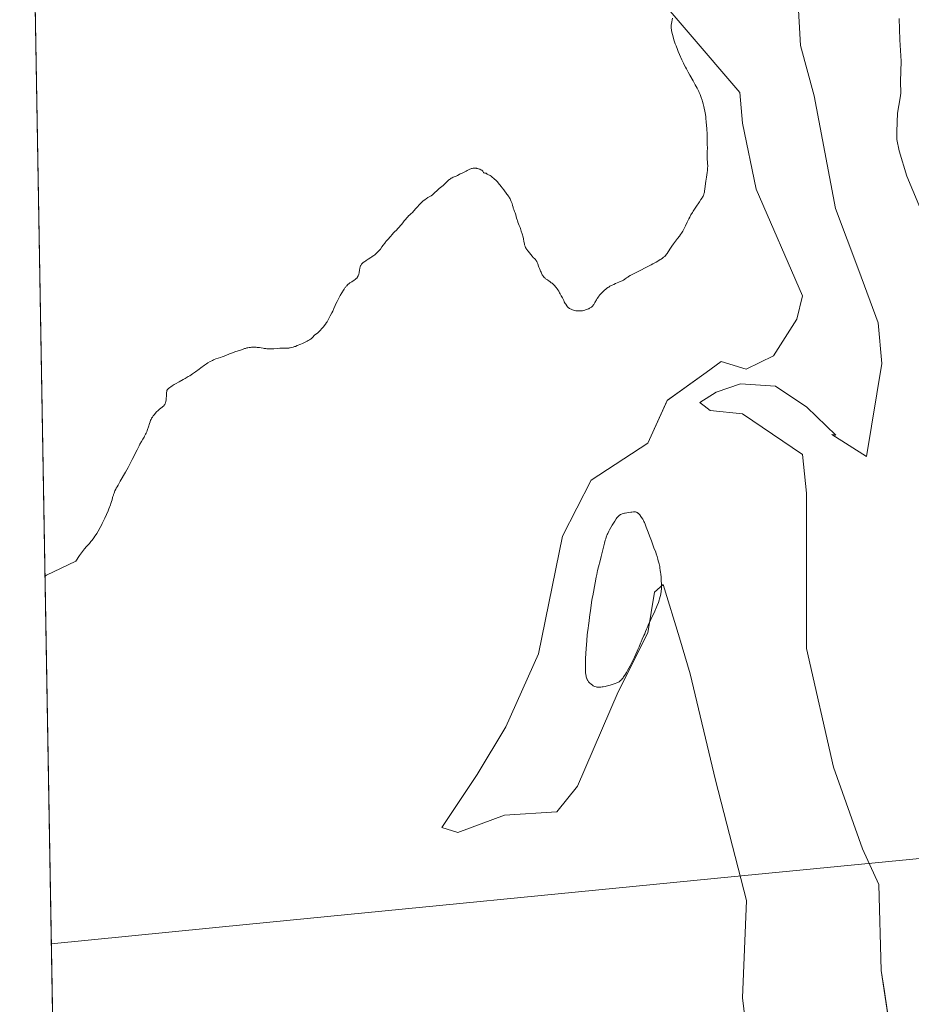
# Model space of a CAD drawing. Units: metres. Extents: x 622301 to 625788, y 4660096 to 4662470.
# Drawn here: x 622301 to 622872, y 4661202 to 4661832 of the extents above; entities that cross this region are included whole.
import ezdxf

# ---------------------------------------------------------------- set-up
doc = ezdxf.new("R2010")
doc.units = ezdxf.units.M
doc.header["$MEASUREMENT"] = 0
for name, color, linetype, lineweight in [('Comarca CxS', 133, 'Continuous', 0), ('Comunidad Autónoma CxS', 142, 'Continuous', 0), ('Corriente natural lineal', 142, 'Continuous', 13), ('Cultivos herbáceos CxS', 92, 'Continuous', 0), ('Curva de nivel normal', 36, 'Continuous', 0), ('Espacio natural protegido CxS', 2, 'Continuous', 0), ('Matorral', 135, 'Continuous', 0), ('Matorral CxS', 135, 'Continuous', 0), ('Municipio CxS', 142, 'Continuous', 0), ('Provincia CxS', 1, 'Continuous', 0), ('Tendido', 6, 'Continuous', 0)]:
    doc.layers.add(name, color=color, linetype=linetype, lineweight=lineweight)

# ---------------------------------------------------------------- blocks, each defined once
blk = doc.blocks.new('*U160')
at = {"layer": 'Curva de nivel normal', "color": 36, "linetype": 'Continuous', "lineweight": 0}
blk.add_polyline3d([(622718.99, 4661832.64, 345), (622718.34, 4661829.17, 345), (622718.19, 4661828.16, 345), (622718.15, 4661827.73, 345), (622718.12, 4661827.12, 345), (622718.12, 4661826.82, 345), (622718.16, 4661826.18, 345), (622718.28, 4661825.17, 345), (622718.37, 4661824.61, 345), (622718.54, 4661823.68, 345), (622718.87, 4661822.12, 345), (622719.28, 4661820.54, 345), (622719.54, 4661819.63, 345), (622720.07, 4661818.02, 345), (622720.77, 4661816.05, 345), (622721.2, 4661814.89, 345), (622722.12, 4661812.55, 345), (622722.64, 4661811.26, 345), (622723.5, 4661809.22, 345), (622724.92, 4661806, 345), (622725.94, 4661803.81, 345), (622726.46, 4661802.73, 345), (622727.27, 4661801.12, 345), (622727.82, 4661800.07, 345), (622728.92, 4661798.04, 345), (622730.02, 4661796.09, 345), (622732.13, 4661792.44, 345), (622733.56, 4661789.95, 345), (622734.2, 4661788.79, 345), (622734.79, 4661787.68, 345), (622735.15, 4661786.97, 345), (622735.79, 4661785.6, 345), (622736.09, 4661784.95, 345), (622736.62, 4661783.69, 345), (622737.08, 4661782.49, 345), (622737.36, 4661781.71, 345), (622737.87, 4661780.19, 345), (622738.13, 4661779.35, 345), (622738.59, 4661777.71, 345), (622739, 4661776.11, 345), (622739.24, 4661775.07, 345), (622739.66, 4661773.05, 345), (622740.02, 4661770.85, 345), (622740.21, 4661769.39, 345), (622740.32, 4661768.4, 345), (622740.52, 4661766.35, 345), (622740.72, 4661763.84, 345), (622740.83, 4661762.06, 345), (622741.04, 4661758.22, 345), (622741.19, 4661754.13, 345), (622741.24, 4661752.1, 345), (622741.26, 4661749.26, 345), (622741.24, 4661747.57, 345), (622741.16, 4661744.73, 345), (622741.15, 4661743.05, 345), (622741.19, 4661742.13, 345), (622741.34, 4661740.57, 345), (622741.45, 4661739.46, 345), (622741.49, 4661738.36, 345), (622741.49, 4661737.76, 345), (622741.45, 4661736.78, 345), (622741.35, 4661735.68, 345), (622741.29, 4661735.08, 345), (622741.11, 4661733.78, 345), (622740.66, 4661730.84, 345), (622740.31, 4661728.4, 345), (622739.71, 4661723.44, 345), (622739.5, 4661721.99, 345), (622739.38, 4661721.34, 345), (622739.2, 4661720.58, 345), (622739.1, 4661720.22, 345), (622738.94, 4661719.72, 345), (622738.81, 4661719.39, 345), (622738.52, 4661718.74, 345), (622738.16, 4661718.07, 345), (622737.88, 4661717.59, 345), (622737.19, 4661716.52, 345), (622736.22, 4661715.05, 345), (622733.9, 4661711.64, 345), (622732.2, 4661709.06, 345), (622731.7, 4661708.26, 345), (622730.78, 4661706.75, 345), (622729.96, 4661705.28, 345), (622729.44, 4661704.28, 345), (622728.39, 4661702.18, 345), (622727.25, 4661699.79, 345), (622726.61, 4661698.49, 345), (622725.89, 4661697.13, 345), (622725.5, 4661696.42, 345), (622724.65, 4661694.98, 345), (622724.18, 4661694.23, 345), (622723.43, 4661693.1, 345), (622722.21, 4661691.71, 345), (622721.47, 4661690.82, 345), (622720.14, 4661689.12, 345), (622719.55, 4661688.32, 345), (622718.5, 4661686.81, 345), (622717.61, 4661685.45, 345), (622716.21, 4661683.2, 345), (622715.47, 4661682.07, 345), (622715.14, 4661681.6, 345), (622714.67, 4661680.99, 345), (622714.44, 4661680.72, 345), (622713.95, 4661680.22, 345), (622713.56, 4661679.87, 345), (622713.29, 4661679.64, 345), (622712.66, 4661679.18, 345), (622711.67, 4661678.5, 345), (622711.1, 4661678.13, 345), (622710.13, 4661677.54, 345), (622708.43, 4661676.56, 345), (622706.41, 4661675.45, 345), (622705.27, 4661674.84, 345), (622702.76, 4661673.53, 345), (622697.47, 4661670.84, 345), (622694.11, 4661669.12, 345), (622691.85, 4661667.91, 345), (622690.85, 4661667.33, 345), (622690.35, 4661667.01, 345), (622689.55, 4661666.44, 345), (622688.39, 4661665.56, 345), (622687.65, 4661665.08, 345), (622686.69, 4661664.56, 345), (622686.11, 4661664.28, 345), (622684.72, 4661663.68, 345), (622682.55, 4661662.8, 345), (622681.4, 4661662.3, 345), (622680.26, 4661661.78, 345), (622679.71, 4661661.5, 345), (622678.9, 4661661.07, 345), (622678.13, 4661660.61, 345), (622677.64, 4661660.3, 345), (622676.73, 4661659.65, 345), (622676.3, 4661659.33, 345), (622675.51, 4661658.67, 345), (622674.78, 4661658.01, 345), (622674.34, 4661657.59, 345), (622673.55, 4661656.78, 345), (622673.16, 4661656.36, 345), (622672.48, 4661655.57, 345), (622671.89, 4661654.82, 345), (622671.53, 4661654.32, 345), (622670.86, 4661653.28, 345), (622670.34, 4661652.42, 345), (622669.32, 4661650.67, 345), (622668.62, 4661649.53, 345), (622668.21, 4661648.93, 345), (622668.01, 4661648.67, 345), (622667.62, 4661648.23, 345), (622667.35, 4661647.98, 345), (622667.16, 4661647.83, 345), (622666.75, 4661647.53, 345), (622665.96, 4661647.06, 345), (622665.37, 4661646.76, 345), (622664.97, 4661646.58, 345), (622664.15, 4661646.24, 345), (622663.36, 4661645.95, 345), (622662.96, 4661645.83, 345), (622662.34, 4661645.67, 345), (622661.32, 4661645.48, 345), (622660.3, 4661645.37, 345), (622659.76, 4661645.33, 345), (622658.91, 4661645.33, 345), (622658.05, 4661645.38, 345), (622657.62, 4661645.43, 345), (622657.2, 4661645.5, 345), (622656.37, 4661645.68, 345), (622655.58, 4661645.91, 345), (622655.09, 4661646.07, 345), (622654.24, 4661646.41, 345), (622653.48, 4661646.76, 345), (622653.09, 4661646.98, 345), (622652.87, 4661647.12, 345), (622652.48, 4661647.41, 345), (622652.1, 4661647.75, 345), (622651.86, 4661648.01, 345), (622651.33, 4661648.67, 345), (622650.69, 4661649.58, 345), (622650.34, 4661650.15, 345), (622649.76, 4661651.15, 345), (622649.37, 4661651.91, 345), (622648.52, 4661653.62, 345), (622647.82, 4661655.01, 345), (622647.14, 4661656.29, 345), (622646.77, 4661656.93, 345), (622646.17, 4661657.9, 345), (622645.51, 4661658.88, 345), (622645.16, 4661659.37, 345), (622644.49, 4661660.24, 345), (622644.14, 4661660.67, 345), (622643.59, 4661661.3, 345), (622642.75, 4661662.19, 345), (622641.88, 4661663.02, 345), (622641.44, 4661663.39, 345), (622640.57, 4661664.06, 345), (622639.99, 4661664.45, 345), (622638.9, 4661665.17, 345), (622638.15, 4661665.68, 345), (622637.81, 4661665.93, 345), (622637.48, 4661666.19, 345), (622636.91, 4661666.73, 345), (622636.42, 4661667.28, 345), (622636.13, 4661667.65, 345), (622635.96, 4661667.89, 345), (622635.66, 4661668.39, 345), (622635.39, 4661668.94, 345), (622634.95, 4661670.03, 345), (622634.62, 4661670.84, 345), (622634.38, 4661671.39, 345), (622633.84, 4661672.51, 345), (622633.44, 4661673.42, 345), (622633.2, 4661674.06, 345), (622632.77, 4661675.35, 345), (622632.47, 4661676.24, 345), (622632.19, 4661676.9, 345), (622632.03, 4661677.2, 345), (622631.77, 4661677.61, 345), (622631.62, 4661677.82, 345), (622631.28, 4661678.22, 345), (622630.88, 4661678.63, 345), (622629.92, 4661679.57, 345), (622629.1, 4661680.43, 345), (622628.25, 4661681.45, 345), (622626.69, 4661683.46, 345), (622625.64, 4661684.75, 345), (622625.25, 4661685.32, 345), (622624.94, 4661685.92, 345), (622624.8, 4661686.25, 345), (622624.6, 4661686.79, 345), (622624.36, 4661687.65, 345), (622624.24, 4661688.27, 345), (622623.96, 4661689.82, 345), (622623.59, 4661691.52, 345), (622623.35, 4661692.47, 345), (622622.75, 4661694.63, 345), (622622.23, 4661696.33, 345), (622621.71, 4661697.96, 345), (622621.45, 4661698.71, 345), (622620.96, 4661700.02, 345), (622620.09, 4661702.16, 345), (622619.72, 4661703.12, 345), (622619.54, 4661703.62, 345), (622619.22, 4661704.64, 345), (622618.64, 4661706.71, 345), (622618.24, 4661708.11, 345), (622617.96, 4661708.89, 345), (622617.45, 4661710.18, 345), (622617.13, 4661711.02, 345), (622616.96, 4661711.59, 345), (622616.64, 4661712.83, 345), (622616.31, 4661713.93, 345), (622615.82, 4661715.21, 345), (622615.31, 4661716.37, 345), (622615.05, 4661716.91, 345), (622614.67, 4661717.62, 345), (622614.5, 4661717.92, 345), (622614.16, 4661718.42, 345), (622612.92, 4661720.02, 345), (622610.98, 4661722.76, 345), (622610, 4661724.1, 345), (622609.43, 4661724.82, 345), (622608.52, 4661725.87, 345), (622607.98, 4661726.5, 345), (622606.96, 4661727.85, 345), (622606.49, 4661728.39, 345), (622606.21, 4661728.68, 345), (622605.89, 4661728.99, 345), (622605.17, 4661729.65, 345), (622604.65, 4661730.09, 345), (622603.59, 4661730.93, 345), (622602.86, 4661731.45, 345), (622602.23, 4661731.85, 345), (622601.87, 4661732.05, 345), (622601.27, 4661732.36, 345), (622600.74, 4661732.64, 345), (622600.45, 4661732.83, 345), (622599.95, 4661733.2, 345), (622599.72, 4661733.33, 345), (622599.59, 4661733.38, 345), (622599.34, 4661733.44, 345), (622598.81, 4661733.48, 345), (622598.57, 4661733.54, 345), (622598.45, 4661733.59, 345), (622598.35, 4661733.66, 345), (622598.15, 4661733.85, 345), (622597.62, 4661734.61, 345), (622597.35, 4661734.93, 345), (622597.19, 4661735.08, 345), (622596.9, 4661735.3, 345), (622596.35, 4661735.64, 345), (622595.71, 4661735.93, 345), (622595.35, 4661736.08, 345), (622594.77, 4661736.28, 345), (622594.18, 4661736.44, 345), (622593.88, 4661736.5, 345), (622593.59, 4661736.55, 345), (622593.02, 4661736.61, 345), (622592.48, 4661736.63, 345), (622592.13, 4661736.62, 345), (622591.46, 4661736.56, 345), (622590.78, 4661736.45, 345), (622590.33, 4661736.33, 345), (622590.02, 4661736.23, 345), (622589.35, 4661735.98, 345), (622588.79, 4661735.74, 345), (622587.63, 4661735.18, 345), (622586.86, 4661734.76, 345), (622586.45, 4661734.5, 345), (622585.79, 4661734.07, 345), (622585.28, 4661733.81, 345), (622584.87, 4661733.65, 345), (622583.9, 4661733.31, 345), (622583.09, 4661732.97, 345), (622582.53, 4661732.68, 345), (622581.37, 4661732.02, 345), (622580.48, 4661731.54, 345), (622579.88, 4661731.27, 345), (622578.67, 4661730.78, 345), (622578.06, 4661730.5, 345), (622577.76, 4661730.35, 345), (622577.45, 4661730.18, 345), (622576.85, 4661729.79, 345), (622576.26, 4661729.37, 345), (622575.88, 4661729.07, 345), (622575.18, 4661728.45, 345), (622574.7, 4661727.98, 345), (622573.74, 4661727.01, 345), (622572.88, 4661726.22, 345), (622572.17, 4661725.64, 345), (622570.51, 4661724.34, 345), (622569.63, 4661723.61, 345), (622569.2, 4661723.22, 345), (622568.34, 4661722.42, 345), (622566.66, 4661720.78, 345), (622565.8, 4661720.02, 345), (622565.37, 4661719.67, 345), (622564.47, 4661719.04, 345), (622562.48, 4661717.81, 345), (622561.34, 4661717.06, 345), (622560.73, 4661716.62, 345), (622559.97, 4661716.02, 345), (622559.56, 4661715.68, 345), (622558.91, 4661715.11, 345), (622557.84, 4661714.1, 345), (622556.63, 4661712.88, 345), (622555.97, 4661712.17, 345), (622554.5, 4661710.54, 345), (622553.68, 4661709.6, 345), (622552.36, 4661708.04, 345), (622551.82, 4661707.63, 345), (622550.85, 4661706.84, 345), (622550.04, 4661706.08, 345), (622549.57, 4661705.6, 345), (622548.8, 4661704.71, 345), (622548.33, 4661704.12, 345), (622547.39, 4661702.88, 345), (622546.43, 4661701.66, 345), (622545.55, 4661700.62, 345), (622543.52, 4661698.3, 345), (622542.12, 4661696.78, 345), (622541.39, 4661696.03, 345), (622540.36, 4661695.04, 345), (622539.79, 4661694.46, 345), (622539.43, 4661694.04, 345), (622538.67, 4661693.07, 345), (622537.97, 4661692.23, 345), (622537.42, 4661691.63, 345), (622536.21, 4661690.36, 345), (622535.63, 4661689.71, 345), (622535.36, 4661689.39, 345), (622534.87, 4661688.73, 345), (622533.93, 4661687.37, 345), (622533.11, 4661686.22, 345), (622532.06, 4661684.93, 345), (622531.3, 4661684.05, 345), (622530.78, 4661683.48, 345), (622529.82, 4661682.47, 345), (622528.98, 4661681.66, 345), (622528.57, 4661681.31, 345), (622527.9, 4661680.79, 345), (622527.53, 4661680.52, 345), (622526.63, 4661679.93, 345), (622525.91, 4661679.48, 345), (622524.27, 4661678.46, 345), (622523.02, 4661677.64, 345), (622521.86, 4661676.83, 345), (622521.36, 4661676.45, 345), (622520.92, 4661676.08, 345), (622520.66, 4661675.84, 345), (622520.23, 4661675.39, 345), (622520.04, 4661675.17, 345), (622519.74, 4661674.75, 345), (622519.51, 4661674.36, 345), (622519.39, 4661674.11, 345), (622519.21, 4661673.63, 345), (622519.13, 4661673.37, 345), (622519.02, 4661672.85, 345), (622518.78, 4661671.13, 345), (622518.59, 4661670.17, 345), (622518.47, 4661669.66, 345), (622518.26, 4661668.89, 345), (622518, 4661668.14, 345), (622517.86, 4661667.8, 345), (622517.54, 4661667.17, 345), (622517.36, 4661666.88, 345), (622516.95, 4661666.35, 345), (622516.63, 4661666.02, 345), (622516.41, 4661665.81, 345), (622515.9, 4661665.4, 345), (622515.23, 4661664.94, 345), (622513.73, 4661664, 345), (622512.56, 4661663.23, 345), (622511.88, 4661662.72, 345), (622511.55, 4661662.43, 345), (622511.04, 4661661.96, 345), (622510.52, 4661661.41, 345), (622510.25, 4661661.1, 345), (622509.69, 4661660.41, 345), (622509.4, 4661660.02, 345), (622508.94, 4661659.36, 345), (622508.46, 4661658.64, 345), (622507.44, 4661656.99, 345), (622506.4, 4661655.18, 345), (622505.71, 4661653.93, 345), (622504.85, 4661652.27, 345), (622504.45, 4661651.47, 345), (622503.64, 4661649.77, 345), (622503.17, 4661648.73, 345), (622502.38, 4661646.89, 345), (622501.66, 4661645.24, 345), (622501.07, 4661644.03, 345), (622500.03, 4661642.14, 345), (622498.77, 4661639.73, 345), (622498.24, 4661638.8, 345), (622497.94, 4661638.32, 345), (622497.62, 4661637.84, 345), (622496.93, 4661636.86, 345), (622496.19, 4661635.9, 345), (622495.68, 4661635.27, 345), (622494.66, 4661634.08, 345), (622493.58, 4661632.91, 345), (622492.92, 4661632.24, 345), (622492.52, 4661631.84, 345), (622491.82, 4661631.21, 345), (622490.24, 4661629.97, 345), (622488.36, 4661628.14, 345), (622487.71, 4661627.59, 345), (622487.34, 4661627.31, 345), (622486.67, 4661626.86, 345), (622485.81, 4661626.36, 345), (622485.29, 4661626.08, 345), (622484.06, 4661625.46, 345), (622482.16, 4661624.55, 345), (622481.15, 4661624.1, 345), (622478.94, 4661623.15, 345), (622477.74, 4661622.69, 345), (622477.18, 4661622.49, 345), (622476.36, 4661622.22, 345), (622475.18, 4661621.91, 345), (622474.41, 4661621.75, 345), (622474.02, 4661621.69, 345), (622473.43, 4661621.61, 345), (622472.22, 4661621.52, 345), (622471.4, 4661621.49, 345), (622469.71, 4661621.48, 345), (622467.77, 4661621.44, 345), (622466.48, 4661621.38, 345), (622463.94, 4661621.18, 345), (622462.72, 4661621.1, 345), (622462.13, 4661621.08, 345), (622461.56, 4661621.08, 345), (622460.46, 4661621.1, 345), (622459.46, 4661621.17, 345), (622458.84, 4661621.23, 345), (622457.76, 4661621.37, 345), (622457.1, 4661621.49, 345), (622455.87, 4661621.72, 345), (622454.72, 4661621.88, 345), (622453.36, 4661622.01, 345), (622452.58, 4661622.06, 345), (622451.38, 4661622.1, 345), (622450.19, 4661622.1, 345), (622449.62, 4661622.08, 345), (622449.09, 4661622.05, 345), (622448.11, 4661621.95, 345), (622447.24, 4661621.8, 345), (622446.72, 4661621.68, 345), (622445.8, 4661621.42, 345), (622445.2, 4661621.22, 345), (622443.94, 4661620.75, 345), (622442.67, 4661620.31, 345), (622438.9, 4661619.11, 345), (622437.51, 4661618.64, 345), (622436.83, 4661618.39, 345), (622435.54, 4661617.88, 345), (622433.17, 4661616.85, 345), (622431.49, 4661616.15, 345), (622430.93, 4661615.94, 345), (622429.84, 4661615.57, 345), (622426.89, 4661614.66, 345), (622425.84, 4661614.29, 345), (622425.35, 4661614.08, 345), (622424.59, 4661613.72, 345), (622424.18, 4661613.5, 345), (622423.25, 4661612.98, 345), (622421.75, 4661612.05, 345), (622420.88, 4661611.49, 345), (622419.47, 4661610.55, 345), (622417.16, 4661608.93, 345), (622416.07, 4661608.14, 345), (622413.79, 4661606.47, 345), (622412, 4661605.19, 345), (622410.14, 4661603.93, 345), (622409.19, 4661603.32, 345), (622407.24, 4661602.16, 345), (622405.94, 4661601.42, 345), (622403.43, 4661600.06, 345), (622400.94, 4661598.69, 345), (622400.23, 4661598.27, 345), (622398.99, 4661597.51, 345), (622397.98, 4661596.82, 345), (622397.42, 4661596.42, 345), (622396.56, 4661595.71, 345), (622396.11, 4661595.28, 345), (622395.94, 4661595.08, 345), (622395.76, 4661594.82, 345), (622395.69, 4661594.7, 345), (622395.57, 4661594.43, 345), (622395.51, 4661594.23, 345), (622395.42, 4661593.8, 345), (622395.36, 4661593.21, 345), (622395.29, 4661591.81, 345), (622395.24, 4661590.67, 345), (622395.15, 4661589.69, 345), (622395.09, 4661589.2, 345), (622394.99, 4661588.5, 345), (622394.78, 4661587.47, 345), (622394.55, 4661586.59, 345), (622394.4, 4661586.17, 345), (622394.11, 4661585.55, 345), (622393.87, 4661585.17, 345), (622393.74, 4661584.98, 345), (622393.51, 4661584.7, 345), (622393.34, 4661584.53, 345), (622392.97, 4661584.18, 345), (622392.55, 4661583.83, 345), (622391.58, 4661583.09, 345), (622390.76, 4661582.43, 345), (622390.32, 4661582.05, 345), (622389.87, 4661581.64, 345), (622388.96, 4661580.74, 345), (622388.07, 4661579.77, 345), (622387.5, 4661579.12, 345), (622386.83, 4661578.28, 345), (622386.53, 4661577.89, 345), (622386.23, 4661577.47, 345), (622385.74, 4661576.7, 345), (622385.35, 4661575.96, 345), (622385.12, 4661575.46, 345), (622384.72, 4661574.33, 345), (622384.4, 4661573.34, 345), (622383.72, 4661571.12, 345), (622383.17, 4661569.48, 345), (622382.98, 4661568.97, 345), (622382.6, 4661568.02, 345), (622382.19, 4661567.12, 345), (622381.89, 4661566.53, 345), (622381.25, 4661565.33, 345), (622380.89, 4661564.71, 345), (622380.04, 4661563.26, 345), (622379.26, 4661561.86, 345), (622378.3, 4661560.07, 345), (622377.74, 4661559, 345), (622376.45, 4661556.45, 345), (622373.36, 4661550.29, 345), (622371.64, 4661546.97, 345), (622370.76, 4661545.32, 345), (622368.98, 4661542.13, 345), (622365.64, 4661536.39, 345), (622364.24, 4661533.96, 345), (622363.64, 4661532.88, 345), (622363.13, 4661531.91, 345), (622362.82, 4661531.31, 345), (622362.31, 4661530.23, 345), (622361.72, 4661528.84, 345), (622361.43, 4661528.04, 345), (622361.27, 4661527.54, 345), (622361, 4661526.62, 345), (622360.82, 4661525.96, 345), (622360.46, 4661524.61, 345), (622360.12, 4661523.47, 345), (622359.68, 4661522.11, 345), (622359.4, 4661521.32, 345), (622358.44, 4661518.83, 345), (622357.86, 4661517.41, 345), (622356.89, 4661515.13, 345), (622355.81, 4661512.75, 345), (622355.24, 4661511.54, 345), (622354.18, 4661509.4, 345), (622353.64, 4661508.34, 345), (622352.8, 4661506.78, 345), (622351.51, 4661504.5, 345), (622350.62, 4661503.05, 345), (622350.17, 4661502.34, 345), (622349.49, 4661501.32, 345), (622348.81, 4661500.33, 345), (622348.34, 4661499.69, 345), (622347.4, 4661498.45, 345), (622346.92, 4661497.85, 345), (622345.93, 4661496.67, 345), (622344.9, 4661495.5, 345), (622344.19, 4661494.71, 345), (622342.7, 4661493.13, 345), (622339.55, 4661488.99, 345), (622337.17, 4661485.43, 345), (622318.47, 4661476.28, 345), (622317.49, 4661475.76, 345)], dxfattribs=at)

msp = doc.modelspace()

# ---------------------------------------------------------------- linework, layer by layer
at = {"layer": 'Comarca CxS', "color": 133, "linetype": 'Continuous', "lineweight": 0}
msp.add_polyline3d([(625787.71, 4660156.76, 443.35), (622341.36, 4660096.28, 366.65), (622301.34, 4662409.36, 372.27), (625746.54, 4662469.87, 387.51), (625787.71, 4660156.76, 443.35)], close=True, dxfattribs=at)
at = {"layer": 'Comunidad Autónoma CxS', "color": 142, "linetype": 'Continuous', "lineweight": 0}
msp.add_polyline3d([(625787.71, 4660156.76, 443.35), (622341.36, 4660096.28, 366.65), (622301.34, 4662409.36, 372.27), (625746.54, 4662469.87, 387.51), (625787.71, 4660156.76, 443.35)], close=True, dxfattribs=at)
at = {"layer": 'Corriente natural lineal', "color": 142, "linetype": 'Continuous', "lineweight": 13}
msp.add_polyline3d([(622864.04, 4661832.26, 318.64), (622864.32, 4661818.73, 318.47), (622865.23, 4661805.06, 318.63), (622864.79, 4661792.11, 318.12), (622864.95, 4661784.61, 317.97), (622864.66, 4661781.53, 317.96), (622862.82, 4661771.82, 317.92), (622862.37, 4661760.05, 317.75), (622862.54, 4661755.03, 317.63), (622863.93, 4661747.67, 317.6), (622868.87, 4661731.47, 317.5), (622881.41, 4661701.53, 317.03)], dxfattribs=at)
at = {"layer": 'Cultivos herbáceos CxS', "color": 92, "linetype": 'Continuous', "lineweight": 0}
for points in [[(622862.87, 4661153.99, 311.36), (622852.49, 4661223.54, 313.96), (622851, 4661278.62, 315.19), (622840.58, 4661301.47, 318.44), (622822, 4661353.52, 323.09), (622804.65, 4661429.58, 326.17), (622804.65, 4661453.13, 325.57), (622804.65, 4661528.73, 326.2), (622802.18, 4661553.51, 326.08), (622763.78, 4661579.54, 328.72), (622743.07, 4661581.57, 330.99), (622736.37, 4661586.78, 331.22), (622746.79, 4661593.48, 329.26), (622762.42, 4661598.69, 327.26), (622784.75, 4661597.2, 326.08), (622804.85, 4661583.81, 324.11), (622823.46, 4661565.94, 322.53), (622820.97, 4661566.29, 322.67), (622843.05, 4661552.27, 320.18), (622852.96, 4661611.76, 319.17), (622850.49, 4661637.79, 318.79), (622838.1, 4661671.25, 319.03), (622823.24, 4661710.9, 319.51), (622809.61, 4661782.78, 320.48), (622800.91, 4661814.96, 321.49), (622796.44, 4661894.88, 323.24)], [(622862.87, 4661153.99, 311.36), (622854.94, 4661207.11, 314.07), (622854.72, 4661208.6, 314.09), (622854.49, 4661210.09, 314.16), (622852.48, 4661223.54, 313.96), (622851, 4661278.62, 315.19), (622840.58, 4661301.47, 318.44), (622822, 4661353.52, 323.09), (622804.65, 4661429.58, 326.17), (622804.65, 4661453.13, 325.57), (622804.65, 4661497.13, 326.38), (622804.65, 4661498.9, 326.31), (622804.65, 4661500.77, 326.26), (622804.65, 4661528.73, 326.2), (622802.18, 4661553.51, 326.08), (622763.78, 4661579.54, 328.72), (622743.07, 4661581.57, 330.99), (622739.22, 4661584.56, 331.08), (622738.07, 4661585.46, 331.16), (622736.89, 4661586.38, 331.21), (622736.37, 4661586.78, 331.22), (622746.79, 4661593.48, 329.26), (622762.42, 4661598.69, 327.26), (622784.75, 4661597.21, 326.08), (622804.85, 4661583.81, 324.11), (622823.46, 4661565.94, 322.53), (622820.97, 4661566.29, 322.67), (622843.05, 4661552.27, 320.18), (622852.96, 4661611.76, 319.17), (622850.49, 4661637.79, 318.79), (622838.1, 4661671.25, 319.03), (622823.24, 4661710.9, 319.51), (622809.61, 4661782.78, 320.48), (622800.91, 4661814.96, 321.49), (622796.44, 4661894.88, 323.24)], [(622332.72, 4660595.83, 306.91), (622310.73, 4661866.59, 367.76)], [(622332.72, 4660595.83, 306.91), (622310.73, 4661866.59, 367.76)], [(622695.93, 4661862.43, 340.49), (622762.01, 4661785.07, 340.99), (622763.81, 4661765.33, 339.42), (622772.48, 4661723.2, 337.36), (622802.2, 4661655.04, 331.37), (622798.49, 4661640.16, 330.5), (622783.62, 4661616.62, 330.62), (622766.16, 4661608.01, 329.04), (622750.18, 4661612.9, 331.74), (622740.57, 4661606.03, 332.8), (622715.5, 4661588.11, 334.05), (622703.11, 4661560.85, 341.4), (622666.94, 4661537.07, 346.16), (622648.6, 4661501.36, 345.19), (622633.17, 4661426.01, 344.49), (622612.33, 4661379.3, 342.73), (622594.1, 4661348.93, 339.91), (622571.44, 4661315.1, 337.21), (622581.71, 4661311.75, 339.16), (622611.44, 4661322.9, 342.56), (622645.04, 4661325.03, 343.73), (622658.09, 4661341.36, 345.54), (622684.2, 4661401.78, 353.09), (622703.11, 4661439.4, 354.44), (622707.49, 4661465.4, 356.45), (622713.02, 4661470.38, 354.25), (622723.37, 4661436.34, 352.15), (622730.36, 4661413.37, 354.29), (622746.46, 4661345.21, 349.22), (622766.28, 4661268.37, 345.86), (622763.78, 4661206.04, 346.47), (622769.97, 4661155.23, 343.05)], [(622695.93, 4661862.43, 340.49), (622762.01, 4661785.07, 340.99), (622763.81, 4661765.33, 339.42), (622772.48, 4661723.2, 337.36), (622802.2, 4661655.04, 331.37), (622798.49, 4661640.16, 330.5), (622783.62, 4661616.62, 330.62), (622766.16, 4661608.01, 329.04), (622750.18, 4661612.9, 331.74), (622740.57, 4661606.03, 332.8), (622715.81, 4661588.34, 333.99), (622715.49, 4661588.11, 334.05), (622715.23, 4661587.52, 334.12), (622714.81, 4661586.6, 334.22), (622703.11, 4661560.85, 341.4), (622666.94, 4661537.07, 346.16), (622648.6, 4661501.36, 345.19), (622633.17, 4661426.01, 344.49), (622612.33, 4661379.3, 342.73), (622594.1, 4661348.93, 339.91), (622571.44, 4661315.1, 337.21), (622581.71, 4661311.75, 339.16), (622611.44, 4661322.9, 342.56), (622645.03, 4661325.03, 343.73), (622658.09, 4661341.36, 345.54), (622684.2, 4661401.78, 353.09), (622703.11, 4661439.4, 354.44), (622707.49, 4661465.4, 356.45), (622713.02, 4661470.38, 354.25), (622723.37, 4661436.34, 352.15), (622730.36, 4661413.37, 354.29), (622746.46, 4661345.21, 349.22), (622766.28, 4661268.37, 345.86), (622763.78, 4661206.04, 346.47), (622769.97, 4661155.23, 343.05)]]:
    msp.add_polyline3d(points, dxfattribs=at)
at = {"layer": 'Curva de nivel normal', "color": 36, "linetype": 'Continuous', "lineweight": 0}
msp.add_polyline3d([(622664.55, 4661409.29, 355), (622664.7, 4661409.01, 355), (622664.96, 4661408.61, 355), (622665.24, 4661408.22, 355), (622665.45, 4661407.97, 355), (622665.89, 4661407.48, 355), (622666.13, 4661407.25, 355), (622666.63, 4661406.8, 355), (622667.15, 4661406.4, 355), (622667.5, 4661406.15, 355), (622668.21, 4661405.71, 355), (622668.6, 4661405.5, 355), (622669.36, 4661405.17, 355), (622670.1, 4661404.93, 355), (622670.59, 4661404.82, 355), (622670.92, 4661404.76, 355), (622671.57, 4661404.7, 355), (622672.24, 4661404.68, 355), (622672.58, 4661404.69, 355), (622673.13, 4661404.74, 355), (622674.06, 4661404.87, 355), (622674.59, 4661404.98, 355), (622675.8, 4661405.25, 355), (622678, 4661405.83, 355), (622679.05, 4661406.13, 355), (622681.07, 4661406.74, 355), (622682.36, 4661407.16, 355), (622683.34, 4661407.52, 355), (622683.73, 4661407.68, 355), (622684.37, 4661408, 355), (622684.74, 4661408.23, 355), (622685.45, 4661408.76, 355), (622685.98, 4661409.22, 355), (622686.28, 4661409.51, 355), (622686.79, 4661410.07, 355), (622687.38, 4661410.81, 355), (622687.71, 4661411.26, 355), (622688.44, 4661412.35, 355), (622688.84, 4661413.01, 355), (622689.5, 4661414.14, 355), (622690.24, 4661415.45, 355), (622691.84, 4661418.5, 355), (622693.49, 4661421.8, 355), (622694.55, 4661423.96, 355), (622696.33, 4661427.74, 355), (622696.83, 4661428.85, 355), (622697.58, 4661430.57, 355), (622698.47, 4661432.79, 355), (622698.86, 4661433.74, 355), (622699.6, 4661435.4, 355), (622700.7, 4661437.81, 355), (622701.18, 4661438.92, 355), (622701.75, 4661440.39, 355), (622702.32, 4661441.85, 355), (622702.69, 4661442.76, 355), (622703.45, 4661444.49, 355), (622705.09, 4661448.02, 355), (622707.63, 4661453.44, 355), (622708.74, 4661455.93, 355), (622709.2, 4661457.02, 355), (622709.94, 4661458.9, 355), (622710.46, 4661460.44, 355), (622710.73, 4661461.3, 355), (622711.11, 4661462.77, 355), (622711.41, 4661464.13, 355), (622711.56, 4661464.93, 355), (622711.64, 4661465.43, 355), (622711.76, 4661466.38, 355), (622711.84, 4661467.33, 355), (622711.86, 4661467.84, 355), (622711.88, 4661468.7, 355), (622711.86, 4661470.32, 355), (622711.75, 4661473.23, 355), (622711.65, 4661474.85, 355), (622711.45, 4661477.27, 355), (622711.36, 4661478.04, 355), (622711.17, 4661479.49, 355), (622710.93, 4661480.89, 355), (622710.75, 4661481.81, 355), (622710.33, 4661483.67, 355), (622709.84, 4661485.63, 355), (622709.55, 4661486.67, 355), (622709.07, 4661488.31, 355), (622708.5, 4661490.06, 355), (622708.19, 4661490.98, 355), (622707.12, 4661493.94, 355), (622705.49, 4661498.24, 355), (622704.65, 4661500.5, 355), (622703.01, 4661505.02, 355), (622702.2, 4661507.15, 355), (622701.42, 4661509.08, 355), (622701.03, 4661509.96, 355), (622700.65, 4661510.75, 355), (622700.4, 4661511.25, 355), (622699.91, 4661512.14, 355), (622699.22, 4661513.26, 355), (622698.79, 4661513.88, 355), (622698.04, 4661514.85, 355), (622697.38, 4661515.59, 355), (622697.03, 4661515.93, 355), (622696.82, 4661516.1, 355), (622696.42, 4661516.38, 355), (622696.01, 4661516.59, 355), (622695.76, 4661516.68, 355), (622695.31, 4661516.78, 355), (622694.73, 4661516.83, 355), (622694.37, 4661516.83, 355), (622693.97, 4661516.82, 355), (622693.04, 4661516.75, 355), (622692.35, 4661516.68, 355), (622690.85, 4661516.47, 355), (622689.68, 4661516.26, 355), (622688.66, 4661516.05, 355), (622688.16, 4661515.93, 355), (622687.42, 4661515.74, 355), (622686.73, 4661515.51, 355), (622686.39, 4661515.38, 355), (622685.76, 4661515.1, 355), (622685.46, 4661514.94, 355), (622685.04, 4661514.68, 355), (622684.66, 4661514.4, 355), (622684.42, 4661514.19, 355), (622683.97, 4661513.73, 355), (622683.76, 4661513.48, 355), (622683.35, 4661512.94, 355), (622682.93, 4661512.33, 355), (622682.03, 4661510.92, 355), (622680.39, 4661508.3, 355), (622679.51, 4661506.84, 355), (622678.67, 4661505.33, 355), (622678.27, 4661504.58, 355), (622677.55, 4661503.07, 355), (622677.22, 4661502.3, 355), (622676.61, 4661500.68, 355), (622676.22, 4661499.53, 355), (622675.96, 4661498.71, 355), (622675.45, 4661496.92, 355), (622674.55, 4661493.45, 355), (622673.27, 4661488.22, 355), (622672.59, 4661485.51, 355), (622671.62, 4661481.73, 355), (622671.08, 4661479.46, 355), (622670.48, 4661476.72, 355), (622670.15, 4661475.13, 355), (622669.43, 4661471.4, 355), (622669.03, 4661469.21, 355), (622668.39, 4661465.49, 355), (622667.93, 4661463.07, 355), (622667.66, 4661461.57, 355), (622667.19, 4661458.8, 355), (622666.64, 4661455.19, 355), (622665.88, 4661449.48, 355), (622665.56, 4661447.14, 355), (622665.13, 4661444.11, 355), (622664.92, 4661442.49, 355), (622664.6, 4661439.74, 355), (622664.44, 4661438.16, 355), (622664.11, 4661434.54, 355), (622663.71, 4661429.19, 355), (622663.54, 4661426.52, 355), (622663.34, 4661422.79, 355), (622663.27, 4661421.13, 355), (622663.23, 4661419.67, 355), (622663.21, 4661417.26, 355), (622663.27, 4661415.41, 355), (622663.34, 4661414.41, 355), (622663.4, 4661413.83, 355), (622663.55, 4661412.78, 355), (622663.72, 4661411.84, 355), (622663.81, 4661411.39, 355), (622663.98, 4661410.75, 355), (622664.18, 4661410.14, 355), (622664.29, 4661409.85, 355), (622664.55, 4661409.29, 355)], dxfattribs=at)
at = {"layer": 'Espacio natural protegido CxS', "color": 2, "linetype": 'Continuous', "lineweight": 0}
msp.add_polyline3d([(622333.68, 4660540.17, 302.34), (622301.34, 4662409.36, 372.27), (625746.54, 4662469.87, 387.51)], dxfattribs=at)
at = {"layer": 'Matorral', "color": 135, "linetype": 'Continuous', "lineweight": 0}
for points in [[(622862.87, 4661153.99, 311.36), (622854.94, 4661207.11, 314.07), (622854.72, 4661208.6, 314.09), (622854.49, 4661210.09, 314.16), (622852.48, 4661223.54, 313.96), (622851, 4661278.62, 315.19), (622840.58, 4661301.47, 318.44), (622822, 4661353.52, 323.09), (622804.65, 4661429.58, 326.17), (622804.65, 4661453.13, 325.57), (622804.65, 4661497.13, 326.38), (622804.65, 4661498.9, 326.31), (622804.65, 4661500.77, 326.26), (622804.65, 4661528.73, 326.2), (622802.18, 4661553.51, 326.08), (622763.78, 4661579.54, 328.72), (622743.07, 4661581.57, 330.99), (622739.22, 4661584.56, 331.08), (622738.07, 4661585.46, 331.16), (622736.89, 4661586.38, 331.21), (622736.37, 4661586.78, 331.22), (622746.79, 4661593.48, 329.26), (622762.42, 4661598.69, 327.26), (622784.75, 4661597.21, 326.08), (622804.85, 4661583.81, 324.11), (622823.46, 4661565.94, 322.53), (622820.97, 4661566.29, 322.67), (622843.05, 4661552.27, 320.18), (622852.96, 4661611.76, 319.17), (622850.49, 4661637.79, 318.79), (622838.1, 4661671.25, 319.03), (622823.24, 4661710.9, 319.51), (622809.61, 4661782.78, 320.48), (622800.91, 4661814.96, 321.49), (622796.44, 4661894.88, 323.24)], [(622695.93, 4661862.43, 340.49), (622762.01, 4661785.07, 340.99), (622763.81, 4661765.33, 339.42), (622772.48, 4661723.2, 337.36), (622802.2, 4661655.04, 331.37), (622798.49, 4661640.16, 330.5), (622783.62, 4661616.62, 330.62), (622766.16, 4661608.01, 329.04), (622750.18, 4661612.9, 331.74), (622740.57, 4661606.03, 332.8), (622715.81, 4661588.34, 333.99), (622715.49, 4661588.11, 334.05), (622715.23, 4661587.52, 334.12), (622714.81, 4661586.6, 334.22), (622703.11, 4661560.85, 341.4), (622666.94, 4661537.07, 346.16), (622648.6, 4661501.36, 345.19), (622633.17, 4661426.01, 344.49), (622612.33, 4661379.3, 342.73), (622594.1, 4661348.93, 339.91), (622571.44, 4661315.1, 337.21), (622581.71, 4661311.75, 339.16), (622611.44, 4661322.9, 342.56), (622645.03, 4661325.03, 343.73), (622658.09, 4661341.36, 345.54), (622684.2, 4661401.78, 353.09), (622703.11, 4661439.4, 354.44), (622707.49, 4661465.4, 356.45), (622713.02, 4661470.38, 354.25), (622723.37, 4661436.34, 352.15), (622730.36, 4661413.37, 354.29), (622746.46, 4661345.21, 349.22), (622766.28, 4661268.37, 345.86), (622763.78, 4661206.04, 346.47), (622769.97, 4661155.23, 343.05)]]:
    msp.add_polyline3d(points, dxfattribs=at)
at = {"layer": 'Matorral CxS', "color": 135, "linetype": 'Continuous', "lineweight": 0}
for points in [[(622796.44, 4661894.88, 323.24), (622800.91, 4661814.96, 321.49), (622809.61, 4661782.78, 320.48), (622823.24, 4661710.9, 319.51), (622838.1, 4661671.25, 319.03), (622850.49, 4661637.79, 318.79), (622852.96, 4661611.76, 319.17), (622843.05, 4661552.27, 320.18), (622820.97, 4661566.29, 322.67), (622823.46, 4661565.94, 322.53), (622804.85, 4661583.81, 324.11), (622784.75, 4661597.2, 326.08), (622762.42, 4661598.69, 327.26), (622746.79, 4661593.48, 329.26), (622736.37, 4661586.78, 331.22), (622743.07, 4661581.57, 330.99), (622763.78, 4661579.54, 328.72), (622802.18, 4661553.51, 326.08), (622804.65, 4661528.73, 326.2), (622804.65, 4661453.13, 325.57), (622804.65, 4661429.58, 326.17), (622822, 4661353.52, 323.09), (622840.58, 4661301.47, 318.44), (622851, 4661278.62, 315.19), (622852.49, 4661223.54, 313.96), (622862.87, 4661153.99, 311.36)], [(622769.97, 4661155.23, 343.05), (622763.78, 4661206.04, 346.47), (622766.28, 4661268.37, 345.86), (622746.46, 4661345.21, 349.22), (622730.36, 4661413.37, 354.29), (622723.37, 4661436.34, 352.15), (622713.02, 4661470.38, 354.25), (622707.49, 4661465.4, 356.45), (622703.11, 4661439.4, 354.44), (622684.2, 4661401.78, 353.09), (622658.09, 4661341.36, 345.54), (622645.04, 4661325.03, 343.73), (622611.44, 4661322.9, 342.56), (622581.71, 4661311.75, 339.16), (622571.44, 4661315.1, 337.21), (622594.1, 4661348.93, 339.91), (622612.33, 4661379.3, 342.73), (622633.17, 4661426.01, 344.49), (622648.6, 4661501.36, 345.19), (622666.94, 4661537.07, 346.16), (622703.11, 4661560.85, 341.4), (622715.5, 4661588.11, 334.05), (622740.57, 4661606.03, 332.8), (622750.18, 4661612.9, 331.74), (622766.16, 4661608.01, 329.04), (622783.62, 4661616.62, 330.62), (622798.49, 4661640.16, 330.5), (622802.2, 4661655.04, 331.37), (622772.48, 4661723.2, 337.36), (622763.81, 4661765.33, 339.42), (622762.01, 4661785.07, 340.99), (622695.93, 4661862.43, 340.49)]]:
    msp.add_polyline3d(points, dxfattribs=at)
at = {"layer": 'Municipio CxS', "color": 142, "linetype": 'Continuous', "lineweight": 0}
msp.add_polyline3d([(622341.36, 4660096.28, 366.65), (622301.34, 4662409.36, 372.27), (623961.61, 4662438.52, 380.67)], dxfattribs=at)
at = {"layer": 'Provincia CxS', "color": 1, "linetype": 'Continuous', "lineweight": 0}
msp.add_polyline3d([(625787.71, 4660156.76, 443.35), (622341.36, 4660096.28, 366.65), (622301.34, 4662409.36, 372.27), (625746.54, 4662469.87, 387.51), (625787.71, 4660156.76, 443.35)], close=True, dxfattribs=at)
at = {"layer": 'Tendido', "color": 6, "linetype": 'Continuous', "lineweight": 0}
msp.add_polyline3d([(622321.56, 4661240.53, 329.3), (622448.43, 4661253.11, 341.08), (622756.52, 4661283.53, 346.48), (623116.17, 4661318.34, 340.04), (623478.48, 4661354.14, 365.47), (623831.74, 4661389.48, 358.93), (624109.08, 4661416.49, 357.27), (624450.24, 4661450.64, 361.05), (624852.68, 4661489.61, 367.59), (625265.76, 4661530.51, 364.27), (625593.47, 4661563.04, 366.82), (625762.39, 4661579.53, 362.62)], dxfattribs=at)

# ---------------------------------------------------------------- block references
at = {"layer": 'Curva de nivel normal', "color": 36, "linetype": 'Continuous', "lineweight": 0}
msp.add_blockref('*U160', (0, 0), dxfattribs=at)

doc.saveas('drawing.dxf')
